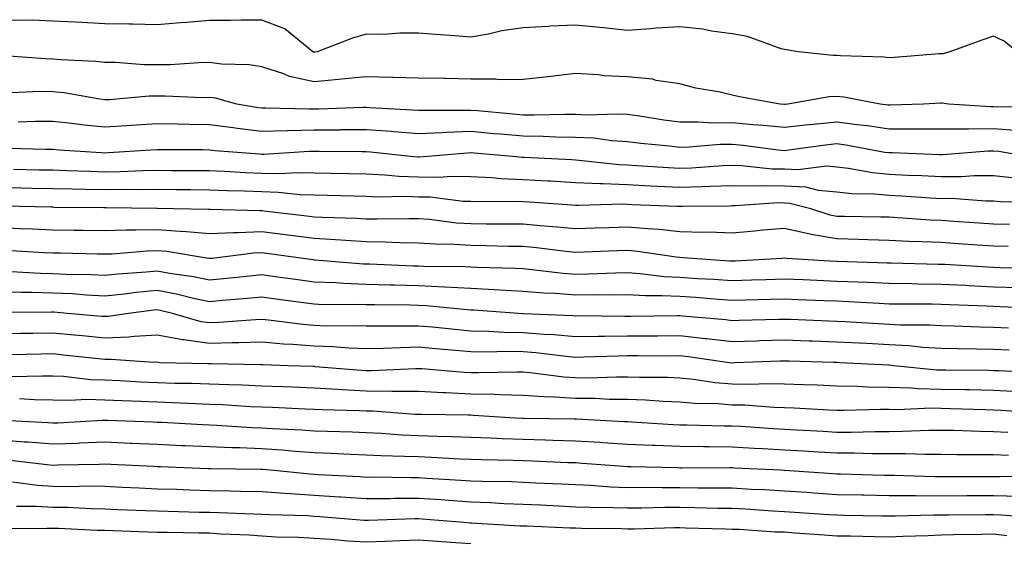
# Model space of a CAD drawing. Units: inches. Extents: x 926243 to 928883, y 7358618 to 7361258.
# Drawn here: x 926462 to 926650, y 7360858 to 7360958 of the extents above; entities that cross this region are included whole.
import ezdxf

# ---------------------------------------------------------------- set-up
doc = ezdxf.new("R2010")
doc.units = ezdxf.units.IN
doc.header["$MEASUREMENT"] = 0
doc.layers.add('Contour_92627358', color=7, linetype='Continuous', true_color=0xc2d2d8)

msp = doc.modelspace()

# ---------------------------------------------------------------- linework, layer by layer
at = {"layer": 'Contour_92627358'}
for points in [[(926652.55, 7360951.92, 3378), (926650.08, 7360953.95, 3378), (926648.05, 7360954.91, 3378), (926645.8, 7360954.17, 3378), (926639.67, 7360951.92, 3378), (926638.39, 7360951.58, 3378), (926638.05, 7360951.57, 3378), (926637.67, 7360951.54, 3378), (926629.1, 7360950.86, 3378), (926628.05, 7360950.79, 3378), (926627.04, 7360950.91, 3378), (926618.8, 7360951.18, 3378), (926618.05, 7360951.25, 3378), (926617.36, 7360951.23, 3378), (926610.68, 7360951.92, 3378), (926608.47, 7360952.34, 3378), (926608.05, 7360952.37, 3378), (926607.44, 7360952.52, 3378), (926600.97, 7360954.84, 3378), (926598.05, 7360955.38, 3378), (926594.08, 7360955.89, 3378), (926592.42, 7360956.3, 3378), (926588.05, 7360956.73, 3378), (926583.52, 7360956.45, 3378), (926582.45, 7360956.32, 3378), (926578.05, 7360956.02, 3378), (926573.46, 7360956.51, 3378), (926572.75, 7360956.62, 3378), (926568.05, 7360957.06, 3378), (926563.14, 7360956.83, 3378), (926562.93, 7360956.8, 3378), (926558.05, 7360956.53, 3378), (926554, 7360955.97, 3378), (926551.45, 7360955.32, 3378), (926548.05, 7360954.74, 3378), (926544.99, 7360954.98, 3378), (926541.36, 7360955.23, 3378), (926538.05, 7360955.49, 3378), (926534.46, 7360955.51, 3378), (926531.4, 7360955.27, 3378), (926528.05, 7360955.29, 3378), (926525.44, 7360954.53, 3378), (926518.65, 7360951.92, 3378), (926518.12, 7360951.85, 3378), (926518.05, 7360951.84, 3378), (926517.99, 7360951.86, 3378), (926517.84, 7360951.92, 3378), (926512.46, 7360956.33, 3378), (926508.05, 7360958.02, 3378), (926504.13, 7360958, 3378), (926502.04, 7360957.93, 3378), (926498.05, 7360957.91, 3378), (926493.7, 7360957.57, 3378), (926492.48, 7360957.49, 3378), (926488.05, 7360957.13, 3378), (926483.37, 7360957.24, 3378), (926482.77, 7360957.2, 3378), (926478.05, 7360957.3, 3378), (926473.66, 7360957.53, 3378), (926472.38, 7360957.59, 3378), (926468.05, 7360957.82, 3378), (926464.1, 7360957.97, 3378), (926462.03, 7360957.94, 3378), (926458.05, 7360958.08, 3378)], [(926657.69, 7360941.56, 3379), (926648.61, 7360941.36, 3379), (926648.05, 7360941.4, 3379), (926647.53, 7360941.4, 3379), (926639.46, 7360941.92, 3379), (926638.25, 7360942.12, 3379), (926638.05, 7360942.11, 3379), (926637.87, 7360942.1, 3379), (926634.63, 7360941.92, 3379), (926628.23, 7360941.74, 3379), (926628.05, 7360941.74, 3379), (926627.9, 7360941.77, 3379), (926626.34, 7360941.92, 3379), (926619.38, 7360943.25, 3379), (926618.05, 7360943.39, 3379), (926616.63, 7360943.34, 3379), (926608.7, 7360941.92, 3379), (926608.1, 7360941.87, 3379), (926608.05, 7360941.86, 3379), (926608, 7360941.87, 3379), (926607.24, 7360941.92, 3379), (926599.44, 7360943.31, 3379), (926598.05, 7360943.68, 3379), (926595.77, 7360944.2, 3379), (926591.11, 7360944.98, 3379), (926588.05, 7360945.79, 3379), (926583.51, 7360946.46, 3379), (926582.83, 7360946.7, 3379), (926578.05, 7360947.13, 3379), (926573.47, 7360947.34, 3379), (926572.45, 7360947.52, 3379), (926568.05, 7360947.79, 3379), (926563.35, 7360947.22, 3379), (926562.84, 7360947.13, 3379), (926558.05, 7360946.62, 3379), (926553.36, 7360946.61, 3379), (926552.84, 7360946.7, 3379), (926548.05, 7360946.7, 3379), (926543.16, 7360946.81, 3379), (926542.94, 7360946.81, 3379), (926538.05, 7360946.92, 3379), (926533.18, 7360947.05, 3379), (926532.93, 7360947.04, 3379), (926528.05, 7360947.15, 3379), (926523.29, 7360946.68, 3379), (926522.79, 7360946.66, 3379), (926518.05, 7360946.23, 3379), (926513.34, 7360947.21, 3379), (926512.25, 7360947.72, 3379), (926508.05, 7360949.07, 3379), (926505.61, 7360949.48, 3379), (926500.38, 7360949.59, 3379), (926498.05, 7360949.9, 3379), (926495.99, 7360949.86, 3379), (926490.5, 7360949.48, 3379), (926488.05, 7360949.44, 3379), (926485.56, 7360949.43, 3379), (926480.09, 7360949.88, 3379), (926478.05, 7360949.88, 3379), (926476.22, 7360950.09, 3379), (926469.59, 7360950.38, 3379), (926468.05, 7360950.54, 3379), (926466.7, 7360950.57, 3379), (926458.77, 7360951.2, 3379)], [(926652.96, 7360936.83, 3380), (926648.05, 7360937.19, 3380), (926643.27, 7360937.14, 3380), (926642.8, 7360937.18, 3380), (926638.05, 7360937.13, 3380), (926633.29, 7360937.16, 3380), (926632.83, 7360937.14, 3380), (926628.05, 7360937.17, 3380), (926623.92, 7360937.79, 3380), (926621.99, 7360937.98, 3380), (926618.05, 7360938.52, 3380), (926614.23, 7360938.1, 3380), (926612.06, 7360937.91, 3380), (926608.05, 7360937.44, 3380), (926603.99, 7360937.86, 3380), (926601.97, 7360938, 3380), (926598.05, 7360938.38, 3380), (926594.46, 7360938.33, 3380), (926591.47, 7360938.5, 3380), (926588.05, 7360938.46, 3380), (926584.97, 7360938.84, 3380), (926580.34, 7360939.63, 3380), (926578.05, 7360939.94, 3380), (926576.17, 7360940.04, 3380), (926570.12, 7360939.85, 3380), (926568.05, 7360939.95, 3380), (926566.11, 7360939.97, 3380), (926560.14, 7360939.83, 3380), (926558.05, 7360939.85, 3380), (926556.15, 7360940.02, 3380), (926549.33, 7360940.64, 3380), (926548.05, 7360940.75, 3380), (926546.83, 7360940.7, 3380), (926539.23, 7360940.75, 3380), (926538.05, 7360940.69, 3380), (926536.92, 7360940.79, 3380), (926528.72, 7360941.25, 3380), (926528.05, 7360941.3, 3380), (926527.42, 7360941.29, 3380), (926518.97, 7360940.99, 3380), (926518.05, 7360940.99, 3380), (926517.1, 7360940.97, 3380), (926508.8, 7360941.18, 3380), (926508.05, 7360941.16, 3380), (926507.37, 7360941.24, 3380), (926503.29, 7360941.92, 3380), (926499.17, 7360943.05, 3380), (926498.05, 7360943.19, 3380), (926496.8, 7360943.17, 3380), (926489.58, 7360943.46, 3380), (926488.05, 7360943.43, 3380), (926486.54, 7360943.43, 3380), (926478.9, 7360942.77, 3380), (926478.05, 7360942.77, 3380), (926477.08, 7360942.89, 3380), (926470.23, 7360944.1, 3380), (926468.05, 7360944.32, 3380), (926465.61, 7360944.36, 3380), (926460.25, 7360944.12, 3380)], [(926654.47, 7360931.92, 3381), (926649.03, 7360932.9, 3381), (926648.05, 7360932.97, 3381), (926647.01, 7360932.96, 3381), (926638.37, 7360932.24, 3381), (926638.05, 7360932.24, 3381), (926637.73, 7360932.24, 3381), (926628.72, 7360932.6, 3381), (926628.05, 7360932.6, 3381), (926627.25, 7360932.72, 3381), (926620.17, 7360934.04, 3381), (926618.05, 7360934.33, 3381), (926615.88, 7360934.1, 3381), (926609.3, 7360933.17, 3381), (926608.05, 7360933.03, 3381), (926606.81, 7360933.16, 3381), (926600.14, 7360934.01, 3381), (926598.05, 7360934.22, 3381), (926595.78, 7360934.19, 3381), (926589.82, 7360933.69, 3381), (926588.05, 7360933.67, 3381), (926586.05, 7360933.92, 3381), (926580.55, 7360934.42, 3381), (926578.05, 7360934.76, 3381), (926575.03, 7360934.94, 3381), (926571.55, 7360935.41, 3381), (926568.05, 7360935.58, 3381), (926564.34, 7360935.63, 3381), (926561.88, 7360935.75, 3381), (926558.05, 7360935.8, 3381), (926553.8, 7360936.17, 3381), (926552.42, 7360936.29, 3381), (926548.05, 7360936.68, 3381), (926543.47, 7360936.5, 3381), (926542.55, 7360936.42, 3381), (926538.05, 7360936.23, 3381), (926533.35, 7360936.62, 3381), (926532.81, 7360936.68, 3381), (926528.05, 7360937.05, 3381), (926523.12, 7360937, 3381), (926522.98, 7360936.99, 3381), (926518.05, 7360936.94, 3381), (926513.12, 7360936.84, 3381), (926512.96, 7360936.83, 3381), (926508.05, 7360936.73, 3381), (926503.41, 7360937.27, 3381), (926502.55, 7360937.42, 3381), (926498.05, 7360937.99, 3381), (926494.19, 7360938.06, 3381), (926491.84, 7360938.13, 3381), (926488.05, 7360938.19, 3381), (926484.07, 7360937.94, 3381), (926482.16, 7360937.81, 3381), (926478.05, 7360937.55, 3381), (926474.06, 7360937.93, 3381), (926471.72, 7360938.25, 3381), (926468.05, 7360938.63, 3381), (926464.75, 7360938.62, 3381), (926461.46, 7360938.5, 3381)], [(926652.16, 7360927.81, 3382), (926648.05, 7360928.25, 3382), (926644.37, 7360928.24, 3382), (926641.93, 7360928.04, 3382), (926638.05, 7360928.03, 3382), (926634.35, 7360928.22, 3382), (926631.66, 7360928.31, 3382), (926628.05, 7360928.49, 3382), (926624.91, 7360928.78, 3382), (926620.33, 7360929.64, 3382), (926618.05, 7360929.89, 3382), (926616.18, 7360930.05, 3382), (926610.62, 7360929.35, 3382), (926608.05, 7360929.5, 3382), (926605.67, 7360929.53, 3382), (926599.81, 7360930.16, 3382), (926598.05, 7360930.19, 3382), (926596.25, 7360930.12, 3382), (926590.27, 7360929.7, 3382), (926588.05, 7360929.62, 3382), (926585.86, 7360929.73, 3382), (926579.83, 7360930.14, 3382), (926578.05, 7360930.24, 3382), (926576.43, 7360930.3, 3382), (926568.78, 7360931.19, 3382), (926568.05, 7360931.22, 3382), (926567.4, 7360931.26, 3382), (926558.25, 7360931.72, 3382), (926558.05, 7360931.73, 3382), (926557.87, 7360931.74, 3382), (926556, 7360931.92, 3382), (926548.68, 7360932.55, 3382), (926548.05, 7360932.61, 3382), (926547.39, 7360932.58, 3382), (926539.79, 7360931.92, 3382), (926538.19, 7360931.78, 3382), (926538.05, 7360931.78, 3382), (926537.92, 7360931.79, 3382), (926536.58, 7360931.92, 3382), (926528.87, 7360932.74, 3382), (926528.05, 7360932.8, 3382), (926527.18, 7360932.79, 3382), (926519.03, 7360932.9, 3382), (926518.05, 7360932.89, 3382), (926517.1, 7360932.87, 3382), (926508.44, 7360932.31, 3382), (926508.05, 7360932.3, 3382), (926507.62, 7360932.35, 3382), (926499.14, 7360933.01, 3382), (926498.05, 7360933.15, 3382), (926496.8, 7360933.17, 3382), (926489.32, 7360933.19, 3382), (926488.05, 7360933.21, 3382), (926486.83, 7360933.13, 3382), (926478.75, 7360932.62, 3382), (926478.05, 7360932.57, 3382), (926477.33, 7360932.65, 3382), (926469.28, 7360933.15, 3382), (926468.05, 7360933.27, 3382), (926466.7, 7360933.27, 3382), (926459.61, 7360933.48, 3382)], [(926656.91, 7360923.06, 3383), (926649.36, 7360923.23, 3383), (926648.05, 7360923.38, 3383), (926646.6, 7360923.37, 3383), (926640, 7360923.87, 3383), (926638.05, 7360923.86, 3383), (926636, 7360923.97, 3383), (926630.47, 7360924.34, 3383), (926628.05, 7360924.46, 3383), (926625.25, 7360924.72, 3383), (926620.92, 7360924.79, 3383), (926618.05, 7360925.11, 3383), (926614.57, 7360925.4, 3383), (926612.16, 7360926.03, 3383), (926608.05, 7360926.26, 3383), (926603.64, 7360926.33, 3383), (926602.37, 7360926.24, 3383), (926598.05, 7360926.33, 3383), (926593.81, 7360926.16, 3383), (926592.28, 7360926.15, 3383), (926588.05, 7360925.99, 3383), (926583.76, 7360926.21, 3383), (926582.39, 7360926.26, 3383), (926578.05, 7360926.5, 3383), (926573.28, 7360926.69, 3383), (926572.81, 7360926.68, 3383), (926568.05, 7360926.9, 3383), (926563.31, 7360927.18, 3383), (926562.76, 7360927.21, 3383), (926558.05, 7360927.49, 3383), (926553.8, 7360927.67, 3383), (926552.14, 7360927.83, 3383), (926548.05, 7360928.02, 3383), (926544.23, 7360928.09, 3383), (926542.06, 7360927.91, 3383), (926538.05, 7360927.97, 3383), (926534.25, 7360928.12, 3383), (926531.59, 7360928.38, 3383), (926528.05, 7360928.53, 3383), (926524.73, 7360928.6, 3383), (926521.32, 7360928.65, 3383), (926518.05, 7360928.73, 3383), (926514.94, 7360928.81, 3383), (926511.37, 7360928.6, 3383), (926508.05, 7360928.68, 3383), (926504.94, 7360928.81, 3383), (926500.92, 7360929.05, 3383), (926498.05, 7360929.17, 3383), (926495.33, 7360929.2, 3383), (926490.76, 7360929.21, 3383), (926488.05, 7360929.23, 3383), (926485.32, 7360929.19, 3383), (926480.97, 7360929, 3383), (926478.05, 7360928.96, 3383), (926475.15, 7360929.03, 3383), (926470.76, 7360929.21, 3383), (926468.05, 7360929.28, 3383), (926465.47, 7360929.33, 3383), (926460.54, 7360929.44, 3383)], [(926651.07, 7360918.9, 3384), (926648.05, 7360918.97, 3384), (926645.29, 7360919.16, 3384), (926640.47, 7360919.5, 3384), (926638.05, 7360919.67, 3384), (926635.9, 7360919.77, 3384), (926629.76, 7360920.21, 3384), (926628.05, 7360920.3, 3384), (926626.47, 7360920.34, 3384), (926619.53, 7360920.44, 3384), (926618.05, 7360920.48, 3384), (926616.81, 7360920.69, 3384), (926613.08, 7360921.92, 3384), (926609.09, 7360922.96, 3384), (926608.05, 7360923.02, 3384), (926606.93, 7360923.04, 3384), (926598.59, 7360922.46, 3384), (926598.05, 7360922.47, 3384), (926597.52, 7360922.45, 3384), (926588.51, 7360922.38, 3384), (926588.05, 7360922.36, 3384), (926587.59, 7360922.38, 3384), (926578.84, 7360922.71, 3384), (926578.05, 7360922.75, 3384), (926577.18, 7360922.79, 3384), (926568.67, 7360922.55, 3384), (926568.05, 7360922.57, 3384), (926567.36, 7360922.62, 3384), (926559.3, 7360923.17, 3384), (926558.05, 7360923.25, 3384), (926556.66, 7360923.3, 3384), (926549.39, 7360923.26, 3384), (926548.05, 7360923.33, 3384), (926546.61, 7360923.35, 3384), (926540.25, 7360924.12, 3384), (926538.05, 7360924.16, 3384), (926535.72, 7360924.25, 3384), (926530.29, 7360924.16, 3384), (926528.05, 7360924.25, 3384), (926525.66, 7360924.31, 3384), (926520.59, 7360924.46, 3384), (926518.05, 7360924.52, 3384), (926515.37, 7360924.6, 3384), (926511.19, 7360925.06, 3384), (926508.05, 7360925.14, 3384), (926504.7, 7360925.28, 3384), (926501.48, 7360925.35, 3384), (926498.05, 7360925.49, 3384), (926494.44, 7360925.53, 3384), (926491.7, 7360925.57, 3384), (926488.05, 7360925.6, 3384), (926484.42, 7360925.55, 3384), (926481.73, 7360925.6, 3384), (926478.05, 7360925.55, 3384), (926474.33, 7360925.64, 3384), (926471.78, 7360925.65, 3384), (926468.05, 7360925.74, 3384), (926464.14, 7360925.83, 3384), (926462.01, 7360925.88, 3384), (926458.05, 7360925.97, 3384)], [(926650.82, 7360914.7, 3385), (926648.05, 7360914.76, 3385), (926645, 7360914.97, 3385), (926641.35, 7360915.22, 3385), (926638.05, 7360915.45, 3385), (926634.34, 7360915.63, 3385), (926631.83, 7360915.7, 3385), (926628.05, 7360915.89, 3385), (926623.97, 7360915.99, 3385), (926622.19, 7360916.06, 3385), (926618.05, 7360916.16, 3385), (926613.13, 7360917, 3385), (926612.88, 7360917.08, 3385), (926608.05, 7360918.17, 3385), (926603.94, 7360917.82, 3385), (926602.33, 7360917.64, 3385), (926598.05, 7360917.28, 3385), (926593.56, 7360917.43, 3385), (926592.55, 7360917.42, 3385), (926588.05, 7360917.55, 3385), (926584.1, 7360917.97, 3385), (926581.89, 7360918.08, 3385), (926578.05, 7360918.44, 3385), (926574.44, 7360918.31, 3385), (926571.75, 7360918.22, 3385), (926568.05, 7360918.09, 3385), (926564.57, 7360918.44, 3385), (926561.3, 7360918.67, 3385), (926558.05, 7360918.98, 3385), (926555.14, 7360919.01, 3385), (926550.97, 7360918.99, 3385), (926548.05, 7360919.03, 3385), (926545.33, 7360919.2, 3385), (926540.12, 7360919.85, 3385), (926538.05, 7360920, 3385), (926536.16, 7360920.03, 3385), (926530.05, 7360919.92, 3385), (926528.05, 7360919.95, 3385), (926526.19, 7360920.06, 3385), (926519.71, 7360920.26, 3385), (926518.05, 7360920.35, 3385), (926516.66, 7360920.53, 3385), (926508.47, 7360921.5, 3385), (926508.05, 7360921.55, 3385), (926507.66, 7360921.53, 3385), (926498.18, 7360921.79, 3385), (926498.05, 7360921.79, 3385), (926497.93, 7360921.8, 3385), (926491.25, 7360921.92, 3385), (926488.1, 7360921.97, 3385), (926488, 7360921.97, 3385), (926478.27, 7360922.14, 3385), (926478.05, 7360922.13, 3385), (926477.83, 7360922.14, 3385), (926468.33, 7360922.2, 3385), (926468.05, 7360922.21, 3385), (926467.75, 7360922.22, 3385), (926458.57, 7360922.44, 3385)], [(926656.64, 7360910.51, 3386), (926649.31, 7360910.66, 3386), (926648.05, 7360910.7, 3386), (926646.89, 7360910.76, 3386), (926638.71, 7360911.26, 3386), (926638.05, 7360911.29, 3386), (926637.43, 7360911.3, 3386), (926628.44, 7360911.53, 3386), (926628.05, 7360911.53, 3386), (926627.68, 7360911.55, 3386), (926618.11, 7360911.86, 3386), (926617.99, 7360911.86, 3386), (926616.69, 7360911.92, 3386), (926608.52, 7360912.39, 3386), (926608.05, 7360912.49, 3386), (926607.52, 7360912.45, 3386), (926598.7, 7360911.92, 3386), (926598.07, 7360911.89, 3386), (926598.05, 7360911.89, 3386), (926598.03, 7360911.9, 3386), (926597.54, 7360911.92, 3386), (926588.69, 7360912.56, 3386), (926588.05, 7360912.58, 3386), (926587.31, 7360912.66, 3386), (926579.92, 7360913.79, 3386), (926578.05, 7360913.97, 3386), (926576.07, 7360913.9, 3386), (926569.76, 7360913.64, 3386), (926568.05, 7360913.57, 3386), (926566.21, 7360913.76, 3386), (926560.58, 7360914.46, 3386), (926558.05, 7360914.7, 3386), (926555.24, 7360914.73, 3386), (926551, 7360914.87, 3386), (926548.05, 7360914.91, 3386), (926544.87, 7360915.11, 3386), (926541.26, 7360915.13, 3386), (926538.05, 7360915.35, 3386), (926534.56, 7360915.41, 3386), (926531.68, 7360915.55, 3386), (926528.05, 7360915.61, 3386), (926524.13, 7360915.84, 3386), (926522.14, 7360916.01, 3386), (926518.05, 7360916.24, 3386), (926513.09, 7360916.88, 3386), (926513.02, 7360916.89, 3386), (926508.05, 7360917.52, 3386), (926503.45, 7360917.32, 3386), (926502.63, 7360917.34, 3386), (926498.05, 7360917.11, 3386), (926493.67, 7360917.54, 3386), (926492.41, 7360917.56, 3386), (926488.05, 7360917.93, 3386), (926483.94, 7360917.81, 3386), (926482.12, 7360917.85, 3386), (926478.05, 7360917.72, 3386), (926473.91, 7360917.78, 3386), (926472.17, 7360917.8, 3386), (926468.05, 7360917.86, 3386), (926464.17, 7360918.04, 3386), (926461.86, 7360918.1, 3386), (926458.05, 7360918.27, 3386)], [(926652.94, 7360906.81, 3387), (926648.05, 7360906.96, 3387), (926643.32, 7360907.19, 3387), (926642.74, 7360907.23, 3387), (926638.05, 7360907.46, 3387), (926633.66, 7360907.53, 3387), (926632.42, 7360907.56, 3387), (926628.05, 7360907.62, 3387), (926623.94, 7360907.81, 3387), (926622.1, 7360907.87, 3387), (926618.05, 7360908.05, 3387), (926614.33, 7360908.21, 3387), (926611.64, 7360908.33, 3387), (926608.05, 7360908.48, 3387), (926604.5, 7360908.37, 3387), (926601.72, 7360908.25, 3387), (926598.05, 7360908.14, 3387), (926594.51, 7360908.38, 3387), (926591.43, 7360908.54, 3387), (926588.05, 7360908.77, 3387), (926585.06, 7360908.92, 3387), (926580.46, 7360909.51, 3387), (926578.05, 7360909.65, 3387), (926575.75, 7360909.62, 3387), (926570.55, 7360909.42, 3387), (926568.05, 7360909.39, 3387), (926565.71, 7360909.58, 3387), (926559.69, 7360910.28, 3387), (926558.05, 7360910.42, 3387), (926556.62, 7360910.49, 3387), (926549.25, 7360910.72, 3387), (926548.05, 7360910.78, 3387), (926546.97, 7360910.84, 3387), (926539.08, 7360910.89, 3387), (926538.05, 7360910.94, 3387), (926537.09, 7360910.97, 3387), (926528.65, 7360911.32, 3387), (926528.05, 7360911.34, 3387), (926527.49, 7360911.36, 3387), (926520.56, 7360911.92, 3387), (926518.25, 7360912.12, 3387), (926518.05, 7360912.13, 3387), (926517.81, 7360912.16, 3387), (926509.44, 7360913.31, 3387), (926508.05, 7360913.48, 3387), (926506.56, 7360913.42, 3387), (926498.58, 7360912.45, 3387), (926498.05, 7360912.43, 3387), (926497.49, 7360912.48, 3387), (926489.87, 7360913.74, 3387), (926488.05, 7360913.89, 3387), (926486.14, 7360913.84, 3387), (926479.41, 7360913.28, 3387), (926478.05, 7360913.24, 3387), (926476.71, 7360913.26, 3387), (926469.55, 7360913.42, 3387), (926468.05, 7360913.44, 3387), (926466.45, 7360913.51, 3387), (926460.02, 7360913.89, 3387)], [(926657.12, 7360902.85, 3388), (926649.31, 7360903.19, 3388), (926648.05, 7360903.23, 3388), (926646.68, 7360903.29, 3388), (926639.68, 7360903.55, 3388), (926638.05, 7360903.63, 3388), (926636.32, 7360903.66, 3388), (926629.81, 7360903.68, 3388), (926628.05, 7360903.7, 3388), (926626.18, 7360903.79, 3388), (926620.27, 7360904.14, 3388), (926618.05, 7360904.24, 3388), (926615.63, 7360904.34, 3388), (926610.67, 7360904.54, 3388), (926608.05, 7360904.65, 3388), (926605.4, 7360904.57, 3388), (926600.59, 7360904.47, 3388), (926598.05, 7360904.39, 3388), (926595.4, 7360904.57, 3388), (926591.06, 7360904.94, 3388), (926588.05, 7360905.14, 3388), (926584.66, 7360905.31, 3388), (926581.39, 7360905.26, 3388), (926578.05, 7360905.46, 3388), (926574.55, 7360905.42, 3388), (926571.58, 7360905.45, 3388), (926568.05, 7360905.41, 3388), (926564.27, 7360905.7, 3388), (926561.94, 7360905.81, 3388), (926558.05, 7360906.14, 3388), (926553.6, 7360906.37, 3388), (926552.57, 7360906.44, 3388), (926548.05, 7360906.66, 3388), (926543.07, 7360906.94, 3388), (926543.03, 7360906.94, 3388), (926538.05, 7360907.19, 3388), (926533.44, 7360907.31, 3388), (926532.63, 7360907.34, 3388), (926528.05, 7360907.46, 3388), (926523.74, 7360907.61, 3388), (926522.23, 7360907.74, 3388), (926518.05, 7360907.9, 3388), (926514.51, 7360908.38, 3388), (926511.09, 7360908.88, 3388), (926508.05, 7360909.3, 3388), (926505.14, 7360909.01, 3388), (926501.39, 7360908.57, 3388), (926498.05, 7360908.25, 3388), (926495.02, 7360908.89, 3388), (926490.39, 7360909.58, 3388), (926488.05, 7360910.02, 3388), (926485.95, 7360909.82, 3388), (926480.55, 7360909.42, 3388), (926478.05, 7360909.16, 3388), (926475.42, 7360909.29, 3388), (926470.59, 7360909.38, 3388), (926468.05, 7360909.51, 3388), (926465.69, 7360909.56, 3388), (926460.13, 7360909.84, 3388)], [(926650.9, 7360899.07, 3389), (926648.05, 7360899.21, 3389), (926645.4, 7360899.27, 3389), (926640.5, 7360899.47, 3389), (926638.05, 7360899.54, 3389), (926635.79, 7360899.66, 3389), (926630.28, 7360899.69, 3389), (926628.05, 7360899.8, 3389), (926626.04, 7360899.91, 3389), (926619.68, 7360900.29, 3389), (926618.05, 7360900.38, 3389), (926616.56, 7360900.43, 3389), (926609.23, 7360900.74, 3389), (926608.05, 7360900.78, 3389), (926606.88, 7360900.75, 3389), (926599.39, 7360900.57, 3389), (926598.05, 7360900.53, 3389), (926596.81, 7360900.68, 3389), (926588.55, 7360901.42, 3389), (926588.05, 7360901.48, 3389), (926587.61, 7360901.48, 3389), (926578.63, 7360901.34, 3389), (926578.05, 7360901.34, 3389), (926577.46, 7360901.33, 3389), (926568.54, 7360901.43, 3389), (926568.05, 7360901.42, 3389), (926567.59, 7360901.46, 3389), (926558.11, 7360901.86, 3389), (926558.05, 7360901.87, 3389), (926558, 7360901.87, 3389), (926557.16, 7360901.92, 3389), (926548.65, 7360902.52, 3389), (926548.05, 7360902.55, 3389), (926547.39, 7360902.58, 3389), (926539.5, 7360903.37, 3389), (926538.05, 7360903.44, 3389), (926536.49, 7360903.48, 3389), (926529.67, 7360903.54, 3389), (926528.05, 7360903.58, 3389), (926526.33, 7360903.64, 3389), (926519.72, 7360903.59, 3389), (926518.05, 7360903.66, 3389), (926516.03, 7360903.94, 3389), (926510.77, 7360904.64, 3389), (926508.05, 7360905.03, 3389), (926505.23, 7360904.74, 3389), (926500.51, 7360904.38, 3389), (926498.05, 7360904.14, 3389), (926495.23, 7360904.73, 3389), (926491.75, 7360905.62, 3389), (926488.05, 7360906.32, 3389), (926484.05, 7360905.92, 3389), (926481.76, 7360905.63, 3389), (926478.05, 7360905.24, 3389), (926474.55, 7360905.42, 3389), (926471.77, 7360905.64, 3389), (926468.05, 7360905.82, 3389), (926464.06, 7360905.91, 3389), (926462.02, 7360905.9, 3389), (926458.05, 7360905.99, 3389)], [(926651.02, 7360894.89, 3390), (926648.05, 7360895.04, 3390), (926644.86, 7360895.11, 3390), (926641.28, 7360895.15, 3390), (926638.05, 7360895.23, 3390), (926634.54, 7360895.43, 3390), (926631.84, 7360895.71, 3390), (926628.05, 7360895.9, 3390), (926623.83, 7360896.14, 3390), (926622.34, 7360896.21, 3390), (926618.05, 7360896.45, 3390), (926613.35, 7360896.61, 3390), (926612.76, 7360896.63, 3390), (926608.05, 7360896.8, 3390), (926603.32, 7360896.65, 3390), (926602.76, 7360896.63, 3390), (926598.05, 7360896.48, 3390), (926593.19, 7360897.06, 3390), (926592.89, 7360897.08, 3390), (926588.05, 7360897.63, 3390), (926583.73, 7360897.6, 3390), (926582.39, 7360897.58, 3390), (926578.05, 7360897.56, 3390), (926573.64, 7360897.51, 3390), (926572.45, 7360897.52, 3390), (926568.05, 7360897.47, 3390), (926563.95, 7360897.82, 3390), (926562.07, 7360897.89, 3390), (926558.05, 7360898.21, 3390), (926554.42, 7360898.29, 3390), (926551.5, 7360898.47, 3390), (926548.05, 7360898.55, 3390), (926544.95, 7360898.83, 3390), (926540.71, 7360899.26, 3390), (926538.05, 7360899.51, 3390), (926535.58, 7360899.46, 3390), (926530.47, 7360899.5, 3390), (926528.05, 7360899.45, 3390), (926525.68, 7360899.55, 3390), (926520.46, 7360899.51, 3390), (926518.05, 7360899.61, 3390), (926515.91, 7360899.78, 3390), (926509.34, 7360900.63, 3390), (926508.05, 7360900.74, 3390), (926506.83, 7360900.7, 3390), (926499.81, 7360900.16, 3390), (926498.05, 7360900.11, 3390), (926496.46, 7360900.33, 3390), (926490.95, 7360901.92, 3390), (926488.63, 7360902.5, 3390), (926488.05, 7360902.61, 3390), (926487.42, 7360902.55, 3390), (926482.53, 7360901.92, 3390), (926478.65, 7360901.32, 3390), (926478.05, 7360901.3, 3390), (926477.48, 7360901.35, 3390), (926470.82, 7360901.92, 3390), (926468.26, 7360902.13, 3390), (926468.05, 7360902.13, 3390), (926467.83, 7360902.14, 3390), (926458.22, 7360902.08, 3390)], [(926656.69, 7360890.56, 3391), (926649.06, 7360890.91, 3391), (926648.05, 7360890.97, 3391), (926647.11, 7360890.98, 3391), (926638.92, 7360891.05, 3391), (926638.05, 7360891.07, 3391), (926637.22, 7360891.09, 3391), (926628.95, 7360891.92, 3391), (926628.13, 7360892.01, 3391), (926627.96, 7360892.02, 3391), (926618.62, 7360892.49, 3391), (926618.05, 7360892.52, 3391), (926617.43, 7360892.54, 3391), (926608.92, 7360892.79, 3391), (926608.05, 7360892.82, 3391), (926607.18, 7360892.79, 3391), (926598.57, 7360892.44, 3391), (926598.05, 7360892.42, 3391), (926597.48, 7360892.49, 3391), (926589.72, 7360893.59, 3391), (926588.05, 7360893.78, 3391), (926586.2, 7360893.77, 3391), (926579.92, 7360893.79, 3391), (926578.05, 7360893.78, 3391), (926576.21, 7360893.76, 3391), (926569.67, 7360893.53, 3391), (926568.05, 7360893.52, 3391), (926566.31, 7360893.66, 3391), (926560.5, 7360894.36, 3391), (926558.05, 7360894.56, 3391), (926555.36, 7360894.61, 3391), (926550.65, 7360894.52, 3391), (926548.05, 7360894.58, 3391), (926545.13, 7360894.84, 3391), (926541.27, 7360895.14, 3391), (926538.05, 7360895.44, 3391), (926534.6, 7360895.37, 3391), (926531.33, 7360895.2, 3391), (926528.05, 7360895.13, 3391), (926524.7, 7360895.27, 3391), (926521.67, 7360895.54, 3391), (926518.05, 7360895.68, 3391), (926513.97, 7360896, 3391), (926512.2, 7360896.07, 3391), (926508.05, 7360896.42, 3391), (926503.68, 7360896.29, 3391), (926502.44, 7360896.31, 3391), (926498.05, 7360896.18, 3391), (926493.12, 7360896.85, 3391), (926492.98, 7360896.85, 3391), (926488.05, 7360897.73, 3391), (926483.65, 7360897.52, 3391), (926482.61, 7360897.36, 3391), (926478.05, 7360897.19, 3391), (926473.75, 7360897.62, 3391), (926472.22, 7360897.75, 3391), (926468.05, 7360898.16, 3391), (926464.23, 7360898.1, 3391), (926461.89, 7360898.08, 3391), (926458.05, 7360898.02, 3391)], [(926653.05, 7360886.92, 3392), (926648.05, 7360887.2, 3392), (926643.42, 7360887.29, 3392), (926642.67, 7360887.3, 3392), (926638.05, 7360887.39, 3392), (926633.64, 7360887.51, 3392), (926632.33, 7360887.64, 3392), (926628.05, 7360887.77, 3392), (926623.95, 7360887.83, 3392), (926622.03, 7360887.94, 3392), (926618.05, 7360887.99, 3392), (926614.3, 7360888.17, 3392), (926611.72, 7360888.25, 3392), (926608.05, 7360888.42, 3392), (926604.61, 7360888.48, 3392), (926601.62, 7360888.35, 3392), (926598.05, 7360888.4, 3392), (926594.8, 7360888.67, 3392), (926590.66, 7360889.31, 3392), (926588.05, 7360889.56, 3392), (926585.77, 7360889.64, 3392), (926580.31, 7360889.66, 3392), (926578.05, 7360889.74, 3392), (926575.89, 7360889.76, 3392), (926570.41, 7360889.56, 3392), (926568.05, 7360889.58, 3392), (926565.85, 7360889.73, 3392), (926559.39, 7360890.58, 3392), (926558.05, 7360890.68, 3392), (926556.84, 7360890.71, 3392), (926549.43, 7360890.55, 3392), (926548.05, 7360890.57, 3392), (926546.76, 7360890.63, 3392), (926538.67, 7360891.3, 3392), (926538.05, 7360891.33, 3392), (926537.47, 7360891.34, 3392), (926529.05, 7360890.92, 3392), (926528.05, 7360890.93, 3392), (926527.11, 7360890.98, 3392), (926518.24, 7360891.73, 3392), (926518.05, 7360891.74, 3392), (926517.88, 7360891.75, 3392), (926513.11, 7360891.92, 3392), (926508.23, 7360892.09, 3392), (926508.05, 7360892.11, 3392), (926507.86, 7360892.1, 3392), (926498.39, 7360892.26, 3392), (926498.05, 7360892.25, 3392), (926497.66, 7360892.31, 3392), (926488.6, 7360892.47, 3392), (926488.05, 7360892.57, 3392), (926487.43, 7360892.54, 3392), (926479.26, 7360893.13, 3392), (926478.05, 7360893.09, 3392), (926476.76, 7360893.22, 3392), (926470.1, 7360893.96, 3392), (926468.05, 7360894.16, 3392), (926465.84, 7360894.13, 3392), (926460.11, 7360893.98, 3392)], [(926657.12, 7360882.85, 3393), (926649.48, 7360883.35, 3393), (926648.05, 7360883.42, 3393), (926646.51, 7360883.46, 3393), (926639.81, 7360883.68, 3393), (926638.05, 7360883.71, 3393), (926636.2, 7360883.77, 3393), (926629.61, 7360883.48, 3393), (926628.05, 7360883.53, 3393), (926626.42, 7360883.55, 3393), (926619.46, 7360883.33, 3393), (926618.05, 7360883.35, 3393), (926616.55, 7360883.42, 3393), (926609.93, 7360883.8, 3393), (926608.05, 7360883.89, 3393), (926606.04, 7360883.93, 3393), (926600.48, 7360884.35, 3393), (926598.05, 7360884.39, 3393), (926595.36, 7360884.61, 3393), (926590.84, 7360884.72, 3393), (926588.05, 7360884.98, 3393), (926584.87, 7360885.1, 3393), (926581.46, 7360885.33, 3393), (926578.05, 7360885.45, 3393), (926574.5, 7360885.47, 3393), (926571.75, 7360885.62, 3393), (926568.05, 7360885.64, 3393), (926564.05, 7360885.92, 3393), (926562.07, 7360885.94, 3393), (926558.05, 7360886.25, 3393), (926553.62, 7360886.35, 3393), (926552.55, 7360886.41, 3393), (926548.05, 7360886.51, 3393), (926543.25, 7360886.72, 3393), (926542.85, 7360886.73, 3393), (926538.05, 7360886.96, 3393), (926533.15, 7360887.02, 3393), (926532.96, 7360887.01, 3393), (926528.05, 7360887.07, 3393), (926523.45, 7360887.32, 3393), (926522.58, 7360887.39, 3393), (926518.05, 7360887.65, 3393), (926513.94, 7360887.82, 3393), (926512.09, 7360887.88, 3393), (926508.05, 7360888.04, 3393), (926504.33, 7360888.2, 3393), (926501.73, 7360888.24, 3393), (926498.05, 7360888.38, 3393), (926494.63, 7360888.5, 3393), (926491.42, 7360888.55, 3393), (926488.05, 7360888.66, 3393), (926484.93, 7360888.8, 3393), (926480.93, 7360889.04, 3393), (926478.05, 7360889.18, 3393), (926475.38, 7360889.25, 3393), (926470.12, 7360889.85, 3393), (926468.05, 7360889.92, 3393), (926466.08, 7360889.95, 3393), (926460.19, 7360889.78, 3393)], [(926650.79, 7360879.18, 3394), (926648.05, 7360879.27, 3394), (926645.44, 7360879.32, 3394), (926640.45, 7360879.52, 3394), (926638.05, 7360879.56, 3394), (926635.68, 7360879.55, 3394), (926630.66, 7360879.31, 3394), (926628.05, 7360879.3, 3394), (926625.43, 7360879.3, 3394), (926620.81, 7360879.16, 3394), (926618.05, 7360879.16, 3394), (926615.45, 7360879.32, 3394), (926610.4, 7360879.57, 3394), (926608.05, 7360879.71, 3394), (926605.96, 7360879.83, 3394), (926599.7, 7360880.27, 3394), (926598.05, 7360880.37, 3394), (926596.52, 7360880.39, 3394), (926589.42, 7360880.55, 3394), (926588.05, 7360880.56, 3394), (926586.75, 7360880.62, 3394), (926578.85, 7360881.12, 3394), (926578.05, 7360881.16, 3394), (926577.33, 7360881.2, 3394), (926568.28, 7360881.68, 3394), (926568.05, 7360881.7, 3394), (926567.84, 7360881.71, 3394), (926558.15, 7360881.82, 3394), (926557.96, 7360881.83, 3394), (926556.53, 7360881.92, 3394), (926548.56, 7360882.43, 3394), (926548.05, 7360882.44, 3394), (926547.51, 7360882.46, 3394), (926538.68, 7360882.56, 3394), (926538.05, 7360882.59, 3394), (926537.38, 7360882.6, 3394), (926529.32, 7360883.2, 3394), (926528.05, 7360883.21, 3394), (926526.69, 7360883.28, 3394), (926519.6, 7360883.47, 3394), (926518.05, 7360883.56, 3394), (926516.35, 7360883.62, 3394), (926510.04, 7360883.91, 3394), (926508.05, 7360883.99, 3394), (926505.89, 7360884.08, 3394), (926500.55, 7360884.42, 3394), (926498.05, 7360884.52, 3394), (926495.36, 7360884.61, 3394), (926490.96, 7360884.83, 3394), (926488.05, 7360884.92, 3394), (926484.91, 7360885.07, 3394), (926481.32, 7360885.19, 3394), (926478.05, 7360885.34, 3394), (926474.53, 7360885.44, 3394), (926471.38, 7360885.25, 3394), (926468.05, 7360885.36, 3394), (926464.56, 7360885.41, 3394), (926461.69, 7360885.56, 3394)], [(926650.89, 7360874.75, 3395), (926648.05, 7360874.85, 3395), (926645.07, 7360874.9, 3395), (926641.02, 7360874.9, 3395), (926638.05, 7360874.95, 3395), (926635.03, 7360874.94, 3395), (926631.21, 7360875.08, 3395), (926628.05, 7360875.07, 3395), (926624.9, 7360875.07, 3395), (926621.31, 7360875.18, 3395), (926618.05, 7360875.18, 3395), (926614.58, 7360875.39, 3395), (926611.71, 7360875.58, 3395), (926608.05, 7360875.8, 3395), (926603.93, 7360876.04, 3395), (926602.25, 7360876.12, 3395), (926598.05, 7360876.37, 3395), (926593.56, 7360876.41, 3395), (926592.54, 7360876.41, 3395), (926588.05, 7360876.46, 3395), (926583.31, 7360876.66, 3395), (926582.8, 7360876.67, 3395), (926578.05, 7360876.88, 3395), (926573.31, 7360877.19, 3395), (926572.75, 7360877.22, 3395), (926568.05, 7360877.51, 3395), (926563.77, 7360877.64, 3395), (926562.31, 7360877.66, 3395), (926558.05, 7360877.78, 3395), (926554.06, 7360877.93, 3395), (926551.9, 7360878.07, 3395), (926548.05, 7360878.22, 3395), (926544.48, 7360878.35, 3395), (926541.59, 7360878.38, 3395), (926538.05, 7360878.5, 3395), (926534.78, 7360878.65, 3395), (926531.04, 7360878.93, 3395), (926528.05, 7360879.08, 3395), (926525.32, 7360879.19, 3395), (926520.65, 7360879.32, 3395), (926518.05, 7360879.42, 3395), (926515.72, 7360879.59, 3395), (926510.13, 7360879.84, 3395), (926508.05, 7360879.98, 3395), (926506.18, 7360880.05, 3395), (926499.47, 7360880.5, 3395), (926498.05, 7360880.56, 3395), (926496.75, 7360880.62, 3395), (926488.92, 7360881.05, 3395), (926488.05, 7360881.09, 3395), (926487.25, 7360881.12, 3395), (926478.52, 7360881.45, 3395), (926478.05, 7360881.47, 3395), (926477.58, 7360881.45, 3395), (926469.01, 7360880.96, 3395), (926468.05, 7360880.93, 3395), (926467.14, 7360881, 3395), (926458.55, 7360881.42, 3395)], [(926656.84, 7360870.71, 3396), (926649.32, 7360870.65, 3396), (926648.05, 7360870.69, 3396), (926646.81, 7360870.68, 3396), (926639.3, 7360870.67, 3396), (926638.05, 7360870.67, 3396), (926636.8, 7360870.67, 3396), (926629.05, 7360870.92, 3396), (926628.05, 7360870.92, 3396), (926627.08, 7360870.95, 3396), (926618.78, 7360871.19, 3396), (926618.05, 7360871.21, 3396), (926617.39, 7360871.25, 3396), (926608.08, 7360871.88, 3396), (926608.02, 7360871.89, 3396), (926607.34, 7360871.92, 3396), (926598.47, 7360872.34, 3396), (926598.05, 7360872.37, 3396), (926597.6, 7360872.37, 3396), (926588.48, 7360872.35, 3396), (926588.05, 7360872.35, 3396), (926587.6, 7360872.37, 3396), (926578.7, 7360872.58, 3396), (926578.05, 7360872.61, 3396), (926577.32, 7360872.65, 3396), (926569.37, 7360873.24, 3396), (926568.05, 7360873.33, 3396), (926566.6, 7360873.37, 3396), (926559.82, 7360873.69, 3396), (926558.05, 7360873.74, 3396), (926556.16, 7360873.81, 3396), (926550.02, 7360873.9, 3396), (926548.05, 7360873.97, 3396), (926545.92, 7360874.05, 3396), (926540.52, 7360874.39, 3396), (926538.05, 7360874.47, 3396), (926535.38, 7360874.59, 3396), (926530.8, 7360874.67, 3396), (926528.05, 7360874.8, 3396), (926525.04, 7360874.93, 3396), (926521.26, 7360875.13, 3396), (926518.05, 7360875.26, 3396), (926514.45, 7360875.52, 3396), (926511.89, 7360875.77, 3396), (926508.05, 7360876.03, 3396), (926503.78, 7360876.19, 3396), (926502.34, 7360876.21, 3396), (926498.05, 7360876.38, 3396), (926493.38, 7360876.59, 3396), (926492.75, 7360876.62, 3396), (926488.05, 7360876.84, 3396), (926483.18, 7360877.05, 3396), (926482.91, 7360877.06, 3396), (926478.05, 7360877.28, 3396), (926473.22, 7360877.09, 3396), (926472.9, 7360877.07, 3396), (926468.05, 7360876.89, 3396), (926463.42, 7360877.29, 3396), (926462.64, 7360877.33, 3396), (926458.05, 7360877.7, 3396)], [(926653.02, 7360866.89, 3397), (926648.05, 7360867.05, 3397), (926643.15, 7360867.02, 3397), (926642.95, 7360867.02, 3397), (926638.05, 7360867, 3397), (926633.14, 7360867.01, 3397), (926632.96, 7360867.01, 3397), (926628.05, 7360867.02, 3397), (926623.26, 7360867.14, 3397), (926622.82, 7360867.15, 3397), (926618.05, 7360867.26, 3397), (926613.69, 7360867.56, 3397), (926612.32, 7360867.65, 3397), (926608.05, 7360867.94, 3397), (926604.29, 7360868.16, 3397), (926601.69, 7360868.28, 3397), (926598.05, 7360868.48, 3397), (926594.65, 7360868.52, 3397), (926591.45, 7360868.52, 3397), (926588.05, 7360868.56, 3397), (926584.68, 7360868.54, 3397), (926581.36, 7360868.61, 3397), (926578.05, 7360868.6, 3397), (926574.85, 7360868.72, 3397), (926570.97, 7360869, 3397), (926568.05, 7360869.12, 3397), (926565.38, 7360869.25, 3397), (926560.49, 7360869.48, 3397), (926558.05, 7360869.6, 3397), (926555.82, 7360869.69, 3397), (926550.2, 7360869.77, 3397), (926548.05, 7360869.84, 3397), (926546.12, 7360869.99, 3397), (926539.6, 7360870.37, 3397), (926538.05, 7360870.48, 3397), (926536.6, 7360870.47, 3397), (926529.38, 7360870.59, 3397), (926528.05, 7360870.57, 3397), (926526.79, 7360870.66, 3397), (926518.9, 7360871.07, 3397), (926518.05, 7360871.12, 3397), (926517.3, 7360871.17, 3397), (926509.72, 7360871.92, 3397), (926508.2, 7360872.07, 3397), (926508.05, 7360872.08, 3397), (926507.89, 7360872.08, 3397), (926498.32, 7360872.19, 3397), (926498.05, 7360872.2, 3397), (926497.76, 7360872.21, 3397), (926488.68, 7360872.56, 3397), (926488.05, 7360872.59, 3397), (926487.35, 7360872.62, 3397), (926479.16, 7360873.03, 3397), (926478.05, 7360873.08, 3397), (926476.93, 7360873.04, 3397), (926469.03, 7360872.89, 3397), (926468.05, 7360872.86, 3397), (926467.02, 7360872.95, 3397), (926459.92, 7360873.79, 3397)], [(926657.18, 7360862.79, 3398), (926649.49, 7360863.36, 3398), (926648.05, 7360863.4, 3398), (926646.57, 7360863.4, 3398), (926639.47, 7360863.34, 3398), (926638.05, 7360863.33, 3398), (926636.64, 7360863.33, 3398), (926629.25, 7360863.12, 3398), (926628.05, 7360863.12, 3398), (926626.82, 7360863.15, 3398), (926619.42, 7360863.29, 3398), (926618.05, 7360863.32, 3398), (926616.55, 7360863.42, 3398), (926609.99, 7360863.86, 3398), (926608.05, 7360863.99, 3398), (926605.85, 7360864.12, 3398), (926600.6, 7360864.47, 3398), (926598.05, 7360864.61, 3398), (926595.33, 7360864.64, 3398), (926590.89, 7360864.76, 3398), (926588.05, 7360864.8, 3398), (926585.18, 7360864.78, 3398), (926580.79, 7360864.66, 3398), (926578.05, 7360864.65, 3398), (926575.21, 7360864.76, 3398), (926570.91, 7360864.78, 3398), (926568.05, 7360864.9, 3398), (926564.92, 7360865.05, 3398), (926561.36, 7360865.23, 3398), (926558.05, 7360865.39, 3398), (926554.44, 7360865.53, 3398), (926551.82, 7360865.69, 3398), (926548.05, 7360865.82, 3398), (926543.84, 7360866.13, 3398), (926542.39, 7360866.25, 3398), (926538.05, 7360866.56, 3398), (926533.46, 7360866.52, 3398), (926532.62, 7360866.49, 3398), (926528.05, 7360866.44, 3398), (926523.2, 7360866.77, 3398), (926522.92, 7360866.8, 3398), (926518.05, 7360867.12, 3398), (926513.52, 7360867.39, 3398), (926512.47, 7360867.5, 3398), (926508.05, 7360867.79, 3398), (926504.02, 7360867.89, 3398), (926502.06, 7360867.91, 3398), (926498.05, 7360868.01, 3398), (926494.26, 7360868.13, 3398), (926491.75, 7360868.22, 3398), (926488.05, 7360868.34, 3398), (926484.62, 7360868.48, 3398), (926481.32, 7360868.66, 3398), (926478.05, 7360868.8, 3398), (926474.99, 7360868.86, 3398), (926471.18, 7360868.79, 3398), (926468.05, 7360868.84, 3398), (926465.14, 7360869.01, 3398), (926460.34, 7360869.63, 3398)], [(926650.56, 7360859.41, 3399), (926648.05, 7360859.73, 3399), (926645.78, 7360859.65, 3399), (926640.36, 7360859.6, 3399), (926638.05, 7360859.53, 3399), (926635.55, 7360859.42, 3399), (926630.7, 7360859.28, 3399), (926628.05, 7360859.16, 3399), (926625.34, 7360859.21, 3399), (926620.67, 7360859.3, 3399), (926618.05, 7360859.35, 3399), (926615.67, 7360859.54, 3399), (926610.06, 7360859.91, 3399), (926608.05, 7360860.07, 3399), (926606.24, 7360860.11, 3399), (926599.38, 7360860.59, 3399), (926598.05, 7360860.63, 3399), (926596.78, 7360860.65, 3399), (926589.09, 7360860.88, 3399), (926588.05, 7360860.9, 3399), (926587.03, 7360860.9, 3399), (926579.3, 7360860.66, 3399), (926578.05, 7360860.67, 3399), (926576.86, 7360860.73, 3399), (926569.2, 7360860.78, 3399), (926568.05, 7360860.83, 3399), (926566.98, 7360860.85, 3399), (926558.75, 7360861.22, 3399), (926558.05, 7360861.23, 3399), (926557.4, 7360861.27, 3399), (926548.17, 7360861.8, 3399), (926547.94, 7360861.82, 3399), (926546.71, 7360861.92, 3399), (926538.72, 7360862.59, 3399), (926538.05, 7360862.64, 3399), (926537.34, 7360862.63, 3399), (926528.44, 7360862.31, 3399), (926528.05, 7360862.31, 3399), (926527.63, 7360862.33, 3399), (926519.17, 7360863.04, 3399), (926518.05, 7360863.11, 3399), (926516.78, 7360863.19, 3399), (926509.52, 7360863.39, 3399), (926508.05, 7360863.49, 3399), (926506.44, 7360863.53, 3399), (926499.91, 7360863.78, 3399), (926498.05, 7360863.82, 3399), (926496.09, 7360863.88, 3399), (926490.15, 7360864.02, 3399), (926488.05, 7360864.09, 3399), (926485.78, 7360864.19, 3399), (926480.51, 7360864.38, 3399), (926478.05, 7360864.49, 3399), (926475.43, 7360864.53, 3399), (926470.91, 7360864.78, 3399), (926468.05, 7360864.83, 3399), (926464.96, 7360865.01, 3399), (926461.11, 7360864.98, 3399)], [(926548.05, 7360857.89, 3400), (926544.23, 7360858.1, 3400), (926541.64, 7360858.32, 3400), (926538.05, 7360858.54, 3400), (926534.54, 7360858.41, 3400), (926531.66, 7360858.3, 3400), (926528.05, 7360858.18, 3400), (926524.51, 7360858.38, 3400), (926521.31, 7360858.66, 3400), (926518.05, 7360858.86, 3400), (926515.16, 7360859.04, 3400), (926510.81, 7360859.16, 3400), (926508.05, 7360859.32, 3400), (926505.65, 7360859.52, 3400), (926500.26, 7360859.71, 3400), (926498.05, 7360859.87, 3400), (926496.01, 7360859.88, 3400), (926489.95, 7360860.01, 3400), (926488.05, 7360860.02, 3400), (926486.23, 7360860.1, 3400), (926479.65, 7360860.32, 3400), (926478.05, 7360860.39, 3400), (926476.53, 7360860.4, 3400), (926469.2, 7360860.78, 3400), (926468.05, 7360860.78, 3400), (926466.93, 7360860.79, 3400), (926459.23, 7360860.74, 3400)]]:
    msp.add_polyline3d(points, dxfattribs=at)

doc.saveas('drawing.dxf')
